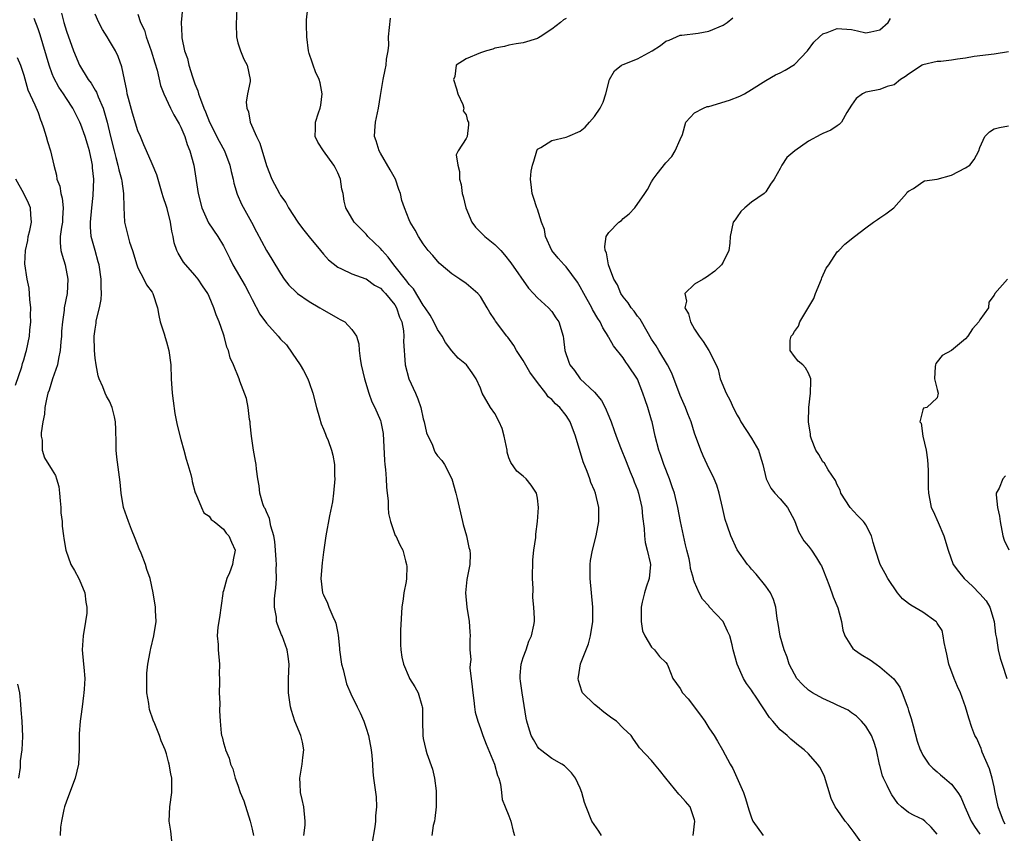
# Model space of a CAD drawing. Units: inches. Extents: x 2559000 to 2562000, y 1536000 to 1539000.
# Drawn here: x 2560208 to 2560346, y 1536739 to 1536853 of the extents above; entities that cross this region are included whole.
import ezdxf

# ---------------------------------------------------------------- set-up
doc = ezdxf.new("R2010")
doc.units = ezdxf.units.IN
doc.header["$MEASUREMENT"] = 0
doc.layers.add('LD25591536_2ft', color=123, linetype='Continuous')

msp = doc.modelspace()

# ---------------------------------------------------------------- linework, layer by layer
at = {"layer": 'LD25591536_2ft'}
for points, elevation in [([(2560231.44, 1536857), (2560231.04, 1536853), (2560231.14, 1536851.14), (2560231.14, 1536850.86), (2560231.55, 1536849), (2560231.96, 1536847.96), (2560232.12, 1536847), (2560232.63, 1536845.37), (2560233, 1536844.38), (2560233.4, 1536843.4), (2560233.5, 1536843), (2560233.75, 1536842.25), (2560234.24, 1536841), (2560234.47, 1536840.47), (2560235.03, 1536839), (2560236.37, 1536836.37), (2560237.12, 1536835), (2560237.89, 1536833), (2560238.08, 1536832.08), (2560238.35, 1536831), (2560238.45, 1536830.45), (2560238.93, 1536828.93), (2560239.53, 1536827.53), (2560240.92, 1536825), (2560241.63, 1536823.62), (2560243, 1536821.04), (2560243.79, 1536819.79), (2560245, 1536817.8), (2560245.52, 1536817), (2560246.16, 1536816.16), (2560247.16, 1536815.16), (2560247.36, 1536815), (2560249, 1536813.87), (2560250.5, 1536813), (2560250.8, 1536812.8), (2560253, 1536811.51), (2560253.36, 1536811.36), (2560253.99, 1536811), (2560255, 1536809.93), (2560255.63, 1536809), (2560255.94, 1536807.94), (2560256.01, 1536807), (2560256.15, 1536805.85), (2560256.3, 1536805), (2560256.75, 1536803), (2560257.35, 1536801), (2560257.8, 1536799.8), (2560258.22, 1536799), (2560259, 1536797.17), (2560259.06, 1536797), (2560259.36, 1536795.36), (2560259.58, 1536791.58), (2560259.62, 1536791), (2560259.71, 1536790.29), (2560259.79, 1536789), (2560259.84, 1536787.84), (2560259.95, 1536787), (2560260.07, 1536785.93), (2560260.09, 1536785), (2560260.14, 1536784.14), (2560260.4, 1536783), (2560261.07, 1536781.07), (2560261.13, 1536781), (2560261.73, 1536779.73), (2560262.14, 1536779), (2560262.48, 1536777.52), (2560262.66, 1536777), (2560262.7, 1536776.7), (2560262.62, 1536775), (2560262.59, 1536774.59), (2560262.28, 1536773), (2560262.18, 1536772.18), (2560261.97, 1536771), (2560261.79, 1536767.79), (2560261.8, 1536767), (2560261.78, 1536765.78), (2560261.84, 1536765), (2560262, 1536764), (2560262.23, 1536763), (2560263, 1536761.15), (2560263.08, 1536761), (2560263.81, 1536759.81), (2560264.27, 1536759), (2560264.77, 1536757.23), (2560264.86, 1536757), (2560264.88, 1536756.88), (2560264.88, 1536755), (2560264.91, 1536753), (2560265, 1536752.56), (2560265.36, 1536751), (2560265.51, 1536750.49), (2560266.27, 1536748.27), (2560266.56, 1536747), (2560266.78, 1536745.22), (2560266.82, 1536745), (2560266.81, 1536743), (2560266.63, 1536741.37), (2560266.56, 1536741), (2560266.39, 1536740.39), (2560266.18, 1536739)], 8338), ([(2560238.88, 1536855), (2560238.76, 1536852.76), (2560238.82, 1536851), (2560239, 1536850.16), (2560239.38, 1536849), (2560239.85, 1536847.85), (2560240.31, 1536847), (2560240.72, 1536845), (2560240.71, 1536844.71), (2560240.37, 1536843), (2560240.19, 1536841.81), (2560240.26, 1536841), (2560240.48, 1536840.48), (2560240.75, 1536839), (2560241.62, 1536837), (2560242.08, 1536836.08), (2560243, 1536832.92), (2560243.79, 1536831), (2560244.83, 1536829), (2560245, 1536828.73), (2560245.74, 1536827.74), (2560246.09, 1536827), (2560247.41, 1536825), (2560248.09, 1536824.09), (2560249, 1536822.94), (2560250.61, 1536821), (2560251, 1536820.48), (2560251.7, 1536819.7), (2560253, 1536818.67), (2560253.55, 1536818.45), (2560255, 1536817.76), (2560256.95, 1536817.05), (2560257, 1536817.03), (2560258.14, 1536816.14), (2560259, 1536815.73), (2560259.34, 1536815.34), (2560259.69, 1536815), (2560261, 1536813.4), (2560261.25, 1536813), (2560261.67, 1536811.67), (2560261.99, 1536811), (2560262.24, 1536809.76), (2560262.29, 1536809), (2560262.24, 1536808.24), (2560262.31, 1536807), (2560262.34, 1536806.34), (2560262.44, 1536805), (2560262.98, 1536803), (2560263.88, 1536801), (2560264.21, 1536800.21), (2560264.63, 1536799), (2560265, 1536797.43), (2560265.13, 1536797), (2560265.44, 1536795.44), (2560266.29, 1536793.71), (2560266.53, 1536793), (2560266.68, 1536792.68), (2560267, 1536792.22), (2560267.58, 1536791.58), (2560267.96, 1536791), (2560268.98, 1536789), (2560269.55, 1536787), (2560269.74, 1536786.26), (2560270.47, 1536783), (2560270.6, 1536782.6), (2560271.03, 1536781), (2560271.38, 1536779.38), (2560271.5, 1536779), (2560271.56, 1536778.44), (2560271.54, 1536777), (2560271.12, 1536774.88), (2560270.92, 1536773), (2560271.11, 1536771), (2560271.41, 1536769), (2560271.54, 1536767.54), (2560271.57, 1536767), (2560271.5, 1536766.5), (2560271.54, 1536765), (2560271.64, 1536763.64), (2560271.55, 1536763), (2560271.53, 1536762.47), (2560271.85, 1536759.85), (2560271.92, 1536759), (2560272.08, 1536757.92), (2560272.16, 1536757), (2560272.28, 1536756.28), (2560272.62, 1536755), (2560273, 1536753.99), (2560273.35, 1536753), (2560273.81, 1536751.81), (2560274.99, 1536749), (2560275.39, 1536747.39), (2560275.56, 1536747), (2560275.82, 1536746.18), (2560275.96, 1536745), (2560276.04, 1536744.04), (2560276.49, 1536743), (2560277, 1536741.74), (2560277.27, 1536741), (2560277.58, 1536739.58), (2560277.77, 1536739)], 8336), ([(2560289.98, 1536739), (2560289.6, 1536739.6), (2560288.62, 1536741), (2560287.81, 1536743), (2560287.59, 1536743.59), (2560287.22, 1536745), (2560287, 1536745.63), (2560286.31, 1536747), (2560285.75, 1536747.75), (2560284.77, 1536748.77), (2560284.39, 1536749), (2560283, 1536749.77), (2560281.44, 1536751), (2560281.2, 1536751.2), (2560281, 1536751.44), (2560280.42, 1536752.42), (2560280.13, 1536753), (2560279.76, 1536754.24), (2560279.51, 1536755), (2560279.42, 1536755.42), (2560278.84, 1536759), (2560278.63, 1536760.63), (2560278.57, 1536761), (2560278.59, 1536761.41), (2560278.73, 1536763), (2560279, 1536763.93), (2560279.39, 1536765), (2560279.77, 1536766.22), (2560280.18, 1536767), (2560280.49, 1536768.49), (2560280.57, 1536769), (2560280.58, 1536769.42), (2560280.49, 1536771), (2560280.34, 1536772.34), (2560280.39, 1536773.61), (2560280.32, 1536775), (2560280.35, 1536777.65), (2560280.5, 1536779), (2560280.77, 1536780.77), (2560280.78, 1536781.22), (2560281, 1536783), (2560281.15, 1536785), (2560281, 1536786.27), (2560280.87, 1536787), (2560280.1, 1536788.1), (2560279.41, 1536789), (2560279, 1536789.39), (2560278.09, 1536790.09), (2560277.28, 1536791.28), (2560277, 1536791.96), (2560276.75, 1536792.75), (2560276.74, 1536793), (2560276.33, 1536795), (2560276.06, 1536796.06), (2560275.64, 1536797), (2560275, 1536798.15), (2560274.43, 1536799), (2560273.26, 1536801), (2560273, 1536801.7), (2560272.41, 1536803), (2560271.86, 1536803.86), (2560271.05, 1536805), (2560269.9, 1536805.9), (2560269, 1536806.94), (2560268.11, 1536808.11), (2560267.66, 1536809), (2560267, 1536809.96), (2560266.48, 1536811), (2560265.94, 1536811.94), (2560265.26, 1536813), (2560265, 1536813.35), (2560263.62, 1536815.62), (2560263, 1536816.27), (2560262.7, 1536816.7), (2560260.86, 1536819), (2560260.08, 1536820.08), (2560259.23, 1536821), (2560259, 1536821.29), (2560257.24, 1536823), (2560257.14, 1536823.14), (2560257, 1536823.29), (2560256.16, 1536824.16), (2560255.32, 1536825), (2560254.16, 1536827), (2560253.92, 1536827.92), (2560253.76, 1536829), (2560253.6, 1536829.6), (2560253.41, 1536831), (2560253, 1536831.93), (2560252.64, 1536832.64), (2560252.47, 1536833), (2560251.01, 1536835), (2560250.23, 1536836.23), (2560249.85, 1536837), (2560249.88, 1536838.12), (2560249.89, 1536839), (2560250.32, 1536840.32), (2560250.56, 1536841), (2560250.62, 1536841.38), (2560250.83, 1536843), (2560250.52, 1536844.52), (2560250.39, 1536845), (2560249.91, 1536846.09), (2560249.56, 1536847), (2560249.43, 1536847.43), (2560249, 1536848.65), (2560248.9, 1536849), (2560248.66, 1536851), (2560248.65, 1536852.65), (2560248.62, 1536853), (2560248.62, 1536853.38), (2560248.83, 1536855)], 8334), ([(2560229.77, 1536738.24), (2560229.6, 1536739.6), (2560229.37, 1536741), (2560229.49, 1536743), (2560229.74, 1536745), (2560229.76, 1536746.24), (2560229.74, 1536747), (2560229.62, 1536747.62), (2560229.4, 1536749), (2560229.3, 1536749.3), (2560229, 1536750.45), (2560228.83, 1536751), (2560228.27, 1536752.27), (2560228.03, 1536753), (2560227.38, 1536754.62), (2560227.15, 1536755.15), (2560226.64, 1536756.64), (2560226.57, 1536757), (2560226.53, 1536757.47), (2560226.27, 1536759), (2560226.25, 1536760.25), (2560226.27, 1536761.73), (2560226.41, 1536763), (2560226.73, 1536764.73), (2560226.75, 1536765), (2560226.79, 1536765.21), (2560227.23, 1536767), (2560227.54, 1536769), (2560227.46, 1536770.54), (2560227.46, 1536771), (2560227.12, 1536773), (2560226.7, 1536775), (2560226.26, 1536776.26), (2560226.06, 1536777), (2560225.45, 1536778.55), (2560225.18, 1536779.18), (2560224.63, 1536780.63), (2560224.11, 1536781.89), (2560223.68, 1536783), (2560223, 1536785), (2560222.65, 1536787), (2560222.53, 1536788.53), (2560222.04, 1536792.04), (2560221.97, 1536793), (2560221.96, 1536794.04), (2560221.92, 1536795.92), (2560221.88, 1536797), (2560221.71, 1536797.71), (2560221.38, 1536799), (2560221, 1536799.88), (2560220.59, 1536800.59), (2560220.42, 1536801), (2560220.08, 1536801.92), (2560219.59, 1536803), (2560219.44, 1536803.44), (2560219.13, 1536805), (2560219, 1536805.9), (2560218.9, 1536807), (2560218.88, 1536809), (2560219, 1536809.98), (2560219.16, 1536810.84), (2560219.17, 1536811.17), (2560219.63, 1536813), (2560219.86, 1536814.14), (2560219.9, 1536815), (2560219.86, 1536815.86), (2560219.86, 1536817), (2560219.55, 1536819), (2560219.44, 1536819.44), (2560218.99, 1536821), (2560218.46, 1536823), (2560218.34, 1536824.34), (2560218.35, 1536825), (2560218.54, 1536827), (2560218.75, 1536828.75), (2560218.8, 1536831), (2560218.63, 1536832.63), (2560218.62, 1536833), (2560218.54, 1536833.46), (2560218.22, 1536835), (2560217.94, 1536835.94), (2560217.61, 1536837), (2560217, 1536838.69), (2560216.86, 1536839), (2560215.87, 1536841), (2560215, 1536842.31), (2560214.57, 1536843), (2560213.92, 1536843.92), (2560213.23, 1536845.23), (2560213, 1536845.79), (2560212.54, 1536847), (2560211.28, 1536851.28), (2560211, 1536852.12), (2560210.47, 1536853.53)], 8346), ([(2560214.28, 1536854.28), (2560214.63, 1536853), (2560215, 1536851.77), (2560215.98, 1536849), (2560216.81, 1536847), (2560218.05, 1536845), (2560218.46, 1536844.46), (2560219, 1536843.52), (2560219.2, 1536843.2), (2560219.43, 1536842.57), (2560220.12, 1536841), (2560220.34, 1536840.34), (2560220.7, 1536839), (2560221.17, 1536837), (2560221.65, 1536835), (2560221.92, 1536834.08), (2560222.2, 1536833), (2560222.33, 1536832.33), (2560222.71, 1536831), (2560222.73, 1536830.73), (2560222.99, 1536829), (2560223.03, 1536827.03), (2560223.13, 1536825), (2560223.83, 1536822.17), (2560224.22, 1536821), (2560224.83, 1536819), (2560225, 1536818.6), (2560225.84, 1536817), (2560226.2, 1536816.2), (2560227, 1536815.16), (2560227.1, 1536815), (2560227.74, 1536813), (2560227.92, 1536811.92), (2560228.13, 1536811), (2560228.67, 1536809.33), (2560228.8, 1536808.8), (2560229, 1536808.21), (2560229.34, 1536807), (2560229.61, 1536805), (2560229.68, 1536803), (2560229.8, 1536801), (2560229.92, 1536799.92), (2560230.18, 1536798.18), (2560230.42, 1536797), (2560230.51, 1536796.51), (2560231, 1536794.51), (2560231.44, 1536793), (2560231.77, 1536791.77), (2560232.02, 1536791), (2560232.41, 1536789.59), (2560232.55, 1536789), (2560232.61, 1536788.61), (2560233.04, 1536787.04), (2560233.13, 1536786.87), (2560233.9, 1536785), (2560234.25, 1536784.25), (2560235, 1536783.76), (2560235.29, 1536783.29), (2560235.71, 1536783), (2560237, 1536781.93), (2560237.37, 1536781.37), (2560237.76, 1536781), (2560238.1, 1536780.1), (2560238.61, 1536779), (2560238.34, 1536777.66), (2560238.26, 1536777), (2560237.82, 1536775.82), (2560237.46, 1536775), (2560237, 1536773.29), (2560236.92, 1536773.08), (2560236.91, 1536772.91), (2560236.43, 1536769.57), (2560236.19, 1536768.19), (2560236.11, 1536767), (2560236.23, 1536765.77), (2560236.24, 1536765), (2560236.44, 1536763), (2560236.4, 1536761.6), (2560236.43, 1536761), (2560236.44, 1536760.44), (2560236.41, 1536759), (2560236.47, 1536757.53), (2560236.44, 1536756.44), (2560236.52, 1536755), (2560236.69, 1536753.31), (2560236.73, 1536753), (2560236.81, 1536752.81), (2560237, 1536751.96), (2560237.23, 1536751.23), (2560237.28, 1536751), (2560237.81, 1536749.81), (2560237.99, 1536749), (2560238.32, 1536748.32), (2560238.62, 1536747), (2560239, 1536746.06), (2560239.35, 1536745), (2560239.84, 1536743.84), (2560240.71, 1536741), (2560241, 1536739.86), (2560241.2, 1536739)], 8344), ([(2560248.27, 1536739), (2560248.44, 1536740.44), (2560248.46, 1536741), (2560248.27, 1536743), (2560248.01, 1536744.01), (2560247.8, 1536745), (2560247.76, 1536746.24), (2560247.71, 1536747), (2560248.03, 1536749), (2560248.1, 1536749.9), (2560248.26, 1536751), (2560248.06, 1536752.06), (2560247.85, 1536753), (2560247, 1536755), (2560246.51, 1536756.51), (2560246.39, 1536757), (2560246.11, 1536759), (2560246.12, 1536761), (2560246.18, 1536763), (2560246.07, 1536764.07), (2560245.94, 1536765), (2560245.21, 1536767), (2560245.14, 1536767.14), (2560244.56, 1536768.56), (2560244.44, 1536769), (2560244.41, 1536769.59), (2560244.15, 1536771), (2560244.15, 1536772.15), (2560244.24, 1536773), (2560244.33, 1536773.67), (2560244.4, 1536775), (2560244.38, 1536776.38), (2560244.4, 1536777), (2560244.38, 1536777.62), (2560244.29, 1536779), (2560244.19, 1536780.19), (2560244.06, 1536781), (2560243.65, 1536782.35), (2560243.45, 1536783.45), (2560243, 1536784.35), (2560242.82, 1536784.82), (2560242.71, 1536785), (2560242.52, 1536785.48), (2560242.08, 1536787), (2560242.01, 1536788.01), (2560241.8, 1536789), (2560241.63, 1536790.37), (2560241.57, 1536791), (2560241.47, 1536791.47), (2560241.2, 1536793), (2560241, 1536794.31), (2560240.91, 1536795), (2560240.73, 1536796.73), (2560240.72, 1536797), (2560240.66, 1536797.34), (2560240.43, 1536799), (2560240.24, 1536800.24), (2560239.29, 1536802.71), (2560239.21, 1536803), (2560238.38, 1536805), (2560237.95, 1536805.95), (2560237.71, 1536807), (2560237.47, 1536807.47), (2560237.1, 1536809), (2560237, 1536809.29), (2560236.39, 1536811), (2560235.98, 1536811.98), (2560235.65, 1536813), (2560235, 1536814.56), (2560234.8, 1536815), (2560234.04, 1536816.04), (2560233.45, 1536817), (2560233, 1536817.55), (2560231.4, 1536819.4), (2560230.62, 1536820.62), (2560230.46, 1536821), (2560230.08, 1536822.08), (2560229.96, 1536823), (2560229.75, 1536823.75), (2560229.59, 1536825), (2560229.08, 1536826.92), (2560229, 1536827.19), (2560228.52, 1536828.52), (2560228.4, 1536829), (2560227.63, 1536831.63), (2560227, 1536833.18), (2560226.2, 1536835), (2560225.85, 1536835.85), (2560225.34, 1536837), (2560225, 1536837.82), (2560224.26, 1536840.26), (2560223.68, 1536842.32), (2560223.51, 1536843), (2560223.45, 1536843.45), (2560223.1, 1536845), (2560222.77, 1536846.77), (2560222.22, 1536848.22), (2560221.86, 1536849), (2560221, 1536850.42), (2560220.67, 1536851), (2560220.02, 1536852.02), (2560219.51, 1536853), (2560219, 1536854.15)], 8342), ([(2560225, 1536854.16), (2560225.37, 1536853), (2560225.92, 1536851.92), (2560226.16, 1536851), (2560226.88, 1536849), (2560227.35, 1536847.35), (2560227.68, 1536846.32), (2560228.16, 1536844.16), (2560228.61, 1536843), (2560229.55, 1536841), (2560230.05, 1536840.05), (2560230.65, 1536839), (2560230.76, 1536838.76), (2560231, 1536838.3), (2560231.56, 1536837), (2560231.9, 1536835.9), (2560232.3, 1536835), (2560232.84, 1536833), (2560233.43, 1536829), (2560233.95, 1536827), (2560234.9, 1536824.9), (2560236.2, 1536823), (2560237, 1536821.69), (2560237.89, 1536819.89), (2560238.3, 1536819), (2560240.04, 1536816.04), (2560240.61, 1536815), (2560241, 1536814.16), (2560242.1, 1536812.1), (2560243, 1536810.81), (2560244.67, 1536809), (2560245, 1536808.6), (2560245.81, 1536807.81), (2560246.64, 1536806.64), (2560247.74, 1536805), (2560248.19, 1536804.19), (2560248.81, 1536803), (2560249, 1536802.51), (2560249.53, 1536801), (2560250.03, 1536799), (2560250.47, 1536797.53), (2560250.69, 1536796.69), (2560251, 1536795.98), (2560251.27, 1536795.27), (2560251.4, 1536795), (2560251.65, 1536794.35), (2560252.14, 1536793), (2560252.31, 1536792.31), (2560252.55, 1536791), (2560252.57, 1536789.43), (2560252.6, 1536789), (2560252.41, 1536787), (2560252.25, 1536785.75), (2560251.83, 1536783.83), (2560251.34, 1536781), (2560251, 1536778.72), (2560250.8, 1536777.2), (2560250.63, 1536775), (2560250.89, 1536773), (2560251, 1536772.71), (2560251.58, 1536771.58), (2560251.78, 1536771), (2560252.32, 1536769.68), (2560252.66, 1536769), (2560252.76, 1536768.76), (2560253, 1536767.36), (2560253.07, 1536767.07), (2560253.24, 1536765.24), (2560253.24, 1536765), (2560253.52, 1536763), (2560253.75, 1536762.25), (2560254.23, 1536760.23), (2560254.84, 1536758.84), (2560255.74, 1536757), (2560256.16, 1536756.16), (2560256.66, 1536755), (2560257, 1536754.05), (2560257.33, 1536753), (2560257.71, 1536751), (2560257.8, 1536750.2), (2560257.86, 1536749), (2560257.93, 1536747.93), (2560258.03, 1536747), (2560258.39, 1536744.39), (2560258.43, 1536743), (2560258.28, 1536741.72), (2560258.29, 1536741), (2560258.21, 1536740.21), (2560257.35, 1536735.35)], 8340), ([(2560302.84, 1536739), (2560303.04, 1536741), (2560303, 1536741.18), (2560302.41, 1536743), (2560301.73, 1536743.73), (2560301, 1536744.6), (2560300.79, 1536744.79), (2560298.97, 1536747), (2560298.12, 1536748.12), (2560297.39, 1536749), (2560297, 1536749.51), (2560295.29, 1536751.29), (2560295, 1536751.69), (2560294.47, 1536752.47), (2560294.15, 1536753), (2560293, 1536754.01), (2560292.05, 1536755), (2560291.43, 1536755.43), (2560290.29, 1536756.29), (2560289.39, 1536757), (2560289, 1536757.34), (2560287.33, 1536759), (2560287.21, 1536759.21), (2560286.73, 1536760.73), (2560286.69, 1536761), (2560286.76, 1536761.24), (2560287.03, 1536763.03), (2560288.13, 1536765.87), (2560288.42, 1536767), (2560288.75, 1536769), (2560288.76, 1536771), (2560288.39, 1536775), (2560288.39, 1536776.39), (2560288.38, 1536777), (2560288.44, 1536777.56), (2560288.69, 1536779), (2560289.22, 1536781), (2560289.6, 1536783), (2560289.59, 1536785), (2560289.13, 1536787), (2560289, 1536787.35), (2560288.49, 1536788.49), (2560288.34, 1536789), (2560287.98, 1536790.02), (2560287.39, 1536791.39), (2560286.33, 1536795), (2560285.58, 1536797), (2560285.36, 1536797.36), (2560285, 1536797.88), (2560284.12, 1536799), (2560283.53, 1536799.53), (2560283, 1536800.14), (2560282.51, 1536800.51), (2560282.18, 1536801), (2560281, 1536802.51), (2560279.94, 1536803.94), (2560279, 1536805.57), (2560278.43, 1536806.43), (2560278.07, 1536807), (2560277.69, 1536807.69), (2560276.86, 1536808.86), (2560276.72, 1536809), (2560275.11, 1536811.11), (2560275, 1536811.31), (2560274.32, 1536812.32), (2560273.94, 1536813), (2560273, 1536814.58), (2560272.63, 1536815), (2560271, 1536816.39), (2560270.12, 1536817), (2560269, 1536817.73), (2560267.5, 1536819), (2560267.22, 1536819.22), (2560266.31, 1536820.31), (2560265.7, 1536821), (2560265, 1536821.97), (2560264.32, 1536823), (2560263.85, 1536823.85), (2560263.15, 1536825), (2560263, 1536825.33), (2560262.36, 1536827), (2560262.01, 1536828.01), (2560261.79, 1536829), (2560261.57, 1536829.57), (2560261.08, 1536831), (2560260.34, 1536832.34), (2560259, 1536834.68), (2560258.79, 1536835), (2560258.38, 1536836.38), (2560258.17, 1536837), (2560258.22, 1536837.78), (2560258.31, 1536839), (2560258.72, 1536841), (2560259, 1536842.75), (2560259.38, 1536845), (2560259.66, 1536846.34), (2560259.77, 1536847), (2560259.85, 1536847.85), (2560260.06, 1536849), (2560260.18, 1536849.82), (2560260.14, 1536851), (2560260.42, 1536853.58)], 8332), ([(2560285, 1536853.53), (2560284.64, 1536853.36), (2560284.22, 1536853), (2560283, 1536852.04), (2560281.36, 1536851), (2560281.16, 1536850.84), (2560281, 1536850.75), (2560279, 1536850.12), (2560278, 1536850), (2560277, 1536849.82), (2560276.36, 1536849.64), (2560275, 1536849.38), (2560274.75, 1536849.25), (2560273.84, 1536849), (2560273, 1536848.73), (2560271, 1536847.89), (2560269.61, 1536847), (2560269.4, 1536845.4), (2560269.23, 1536845), (2560269.67, 1536843.67), (2560269.82, 1536843), (2560270.53, 1536841.47), (2560270.66, 1536841), (2560270.6, 1536840.6), (2560271, 1536840.04), (2560271.21, 1536839.21), (2560271.31, 1536839), (2560271.34, 1536838.66), (2560271.13, 1536837), (2560271, 1536836.71), (2560269.89, 1536835), (2560269.58, 1536834.42), (2560269.82, 1536833), (2560270.09, 1536832.09), (2560270.06, 1536831), (2560270.28, 1536830.28), (2560270.44, 1536829), (2560270.58, 1536828.58), (2560270.94, 1536827), (2560271.78, 1536825), (2560272.29, 1536824.29), (2560273.61, 1536823), (2560275, 1536821.88), (2560275.85, 1536821), (2560276.39, 1536820.39), (2560277.28, 1536819.28), (2560279.74, 1536815.74), (2560280.45, 1536815), (2560281, 1536814.38), (2560282.52, 1536813), (2560283, 1536812.44), (2560283.58, 1536811.58), (2560283.98, 1536811), (2560284.58, 1536809), (2560284.65, 1536808.65), (2560284.85, 1536807), (2560285.38, 1536805.38), (2560285.53, 1536805), (2560286.17, 1536804.17), (2560286.99, 1536803), (2560289, 1536801.14), (2560289.99, 1536799.99), (2560290.49, 1536799), (2560291, 1536797.78), (2560291.31, 1536797), (2560291.76, 1536795.76), (2560292.01, 1536795), (2560292.62, 1536793.38), (2560293.43, 1536791.43), (2560294, 1536790), (2560294.43, 1536789), (2560294.57, 1536788.57), (2560295, 1536787.45), (2560295.16, 1536787), (2560295.6, 1536785), (2560295.7, 1536783.7), (2560295.95, 1536782.05), (2560295.99, 1536781), (2560296.09, 1536780.09), (2560296.39, 1536779), (2560296.78, 1536777.22), (2560296.82, 1536777), (2560296.66, 1536775), (2560296.21, 1536773.79), (2560295.99, 1536773), (2560295.69, 1536771.69), (2560295.51, 1536771), (2560295.54, 1536770.46), (2560295.51, 1536769), (2560295.7, 1536767.7), (2560296.03, 1536767), (2560297, 1536765.38), (2560297.4, 1536765), (2560298.08, 1536764.08), (2560299, 1536763.26), (2560299.17, 1536763), (2560299.31, 1536762.69), (2560299.98, 1536761), (2560301, 1536759.58), (2560301.32, 1536759), (2560302.13, 1536758.13), (2560303.86, 1536755.86), (2560304.44, 1536755), (2560305, 1536754.1), (2560305.78, 1536753), (2560306.23, 1536752.23), (2560306.93, 1536751), (2560308, 1536749), (2560308.38, 1536748.38), (2560309.86, 1536745), (2560310.17, 1536744.17), (2560310.6, 1536742.6), (2560311, 1536741.46), (2560311.2, 1536741), (2560312.65, 1536739)], 8330), ([(2560327, 1536737.13), (2560325.39, 1536739.39), (2560324.52, 1536740.52), (2560324.13, 1536741), (2560323, 1536742.63), (2560322.72, 1536743), (2560322.15, 1536744.15), (2560321.23, 1536747.23), (2560321, 1536747.75), (2560320.55, 1536748.55), (2560320.23, 1536749), (2560319, 1536750.44), (2560318.38, 1536751), (2560317.59, 1536751.59), (2560317, 1536752.06), (2560316.5, 1536752.5), (2560315.97, 1536753), (2560315, 1536753.8), (2560313.99, 1536755), (2560313.51, 1536755.51), (2560311.63, 1536758.37), (2560311.12, 1536759.12), (2560311, 1536759.34), (2560310.3, 1536760.3), (2560309.87, 1536761), (2560308.99, 1536763), (2560308.4, 1536765), (2560308.26, 1536765.74), (2560307.94, 1536767), (2560307.63, 1536767.63), (2560307, 1536768.98), (2560305.07, 1536771.07), (2560305, 1536771.17), (2560304.14, 1536772.14), (2560303.66, 1536773), (2560303, 1536774.51), (2560302.87, 1536774.87), (2560302.87, 1536775), (2560302.42, 1536776.42), (2560302.38, 1536777), (2560302.24, 1536777.76), (2560301.92, 1536779), (2560301.75, 1536779.75), (2560301.05, 1536783), (2560300.66, 1536785), (2560300.18, 1536787), (2560299.89, 1536787.89), (2560299.5, 1536789), (2560298.7, 1536791), (2560298.27, 1536792.27), (2560298, 1536793), (2560297.5, 1536795), (2560297.07, 1536797), (2560297, 1536797.24), (2560296.46, 1536799), (2560296.07, 1536800.07), (2560295.77, 1536801), (2560295, 1536802.96), (2560293.68, 1536805), (2560293.38, 1536805.38), (2560293, 1536805.95), (2560291.64, 1536807.64), (2560291, 1536808.81), (2560290.92, 1536808.92), (2560290.89, 1536809), (2560290.15, 1536810.15), (2560289.77, 1536811), (2560289.46, 1536811.46), (2560288.73, 1536812.73), (2560288.6, 1536813), (2560287.48, 1536815), (2560287, 1536815.93), (2560286.59, 1536816.59), (2560285, 1536818.75), (2560284.74, 1536819), (2560283.92, 1536819.92), (2560283.01, 1536821), (2560282.1, 1536823), (2560281.97, 1536823.97), (2560281.55, 1536825), (2560281, 1536826.82), (2560280.93, 1536827), (2560280.46, 1536828.46), (2560280.25, 1536829), (2560280.16, 1536829.84), (2560280.01, 1536831), (2560280.13, 1536832.13), (2560280.29, 1536833), (2560280.47, 1536833.53), (2560280.9, 1536835), (2560281, 1536835.21), (2560281.46, 1536835.46), (2560283, 1536836.46), (2560285, 1536836.89), (2560285.23, 1536837), (2560287, 1536837.77), (2560287.67, 1536838.33), (2560288.31, 1536839), (2560289, 1536839.82), (2560289.77, 1536841), (2560290.2, 1536841.8), (2560290.58, 1536843), (2560291.11, 1536845), (2560291.81, 1536846.19), (2560292.79, 1536847), (2560293, 1536847.09), (2560295, 1536847.88), (2560297.06, 1536849), (2560298.25, 1536849.75), (2560299, 1536850.35), (2560299.47, 1536850.53), (2560301, 1536851.22), (2560301.23, 1536851.23), (2560303.51, 1536851.51), (2560305, 1536851.77), (2560307, 1536852.64), (2560307.57, 1536853), (2560308.37, 1536853.63)], 8328), ([(2560337, 1536739.15), (2560336.15, 1536740.15), (2560335.27, 1536741), (2560335, 1536741.22), (2560333.78, 1536741.78), (2560333, 1536742.21), (2560332.03, 1536743), (2560331.48, 1536743.48), (2560330.66, 1536744.66), (2560330.47, 1536745), (2560330.02, 1536745.98), (2560329.49, 1536747), (2560329.34, 1536747.34), (2560329, 1536748.78), (2560328.95, 1536748.95), (2560328.51, 1536751), (2560328.14, 1536752.14), (2560327.8, 1536753), (2560327, 1536754.33), (2560326.4, 1536755), (2560325.72, 1536755.72), (2560325, 1536756.19), (2560324.54, 1536756.54), (2560323, 1536757.28), (2560322.52, 1536757.48), (2560321, 1536758.19), (2560319.55, 1536759), (2560319, 1536759.38), (2560318.15, 1536760.15), (2560317.36, 1536761), (2560317, 1536761.59), (2560316.28, 1536763), (2560315.97, 1536763.97), (2560315.57, 1536765), (2560315, 1536766.95), (2560314.73, 1536768.73), (2560314.6, 1536769.4), (2560314.39, 1536771), (2560314.09, 1536772.09), (2560313.66, 1536773), (2560313, 1536773.93), (2560311.65, 1536775.65), (2560311, 1536776.33), (2560310.7, 1536776.7), (2560310.41, 1536777), (2560309, 1536779.03), (2560308.1, 1536781), (2560307.65, 1536782.35), (2560307.29, 1536783.29), (2560306.93, 1536785), (2560306.48, 1536787), (2560306.13, 1536788.13), (2560305.76, 1536789), (2560304.77, 1536791), (2560304.24, 1536792.24), (2560303.9, 1536793), (2560303, 1536795.4), (2560302.52, 1536797), (2560302.09, 1536798.09), (2560301.75, 1536799), (2560301, 1536800.7), (2560299.81, 1536803.81), (2560299.2, 1536805), (2560298, 1536807), (2560297.64, 1536807.64), (2560297, 1536808.6), (2560296.35, 1536809.65), (2560295.37, 1536811.37), (2560295, 1536811.83), (2560294.53, 1536812.53), (2560294.14, 1536813), (2560293.69, 1536813.69), (2560293, 1536814.54), (2560292.7, 1536815), (2560292.19, 1536816.19), (2560291.71, 1536817), (2560290.95, 1536819), (2560290.67, 1536820.67), (2560290.49, 1536821), (2560290.42, 1536821.58), (2560290.63, 1536823), (2560291, 1536823.55), (2560292.41, 1536825), (2560292.77, 1536825.23), (2560293, 1536825.49), (2560293.86, 1536826.14), (2560294.63, 1536827), (2560296.06, 1536829), (2560296.43, 1536829.57), (2560297, 1536830.66), (2560297.2, 1536831), (2560297.78, 1536831.78), (2560299, 1536833.33), (2560299.82, 1536834.18), (2560300.31, 1536835), (2560301, 1536836.56), (2560301.3, 1536837.3), (2560301.78, 1536839), (2560303, 1536840.31), (2560304.27, 1536841), (2560304.8, 1536841.2), (2560305, 1536841.23), (2560307.9, 1536842.1), (2560309.34, 1536842.66), (2560309.99, 1536843), (2560311, 1536843.6), (2560313, 1536844.86), (2560314.35, 1536845.65), (2560315, 1536845.92), (2560315.69, 1536846.31), (2560317, 1536847.12), (2560318.83, 1536849), (2560319.75, 1536850.24), (2560320.54, 1536851), (2560321, 1536851.4), (2560321.61, 1536851.61), (2560323, 1536852.15), (2560325, 1536852.01), (2560325.84, 1536851.84), (2560327, 1536851.53), (2560327.7, 1536851.7), (2560329, 1536851.94), (2560330.15, 1536853), (2560330.46, 1536853.54)], 8326), ([(2560208.08, 1536848.08), (2560208.55, 1536847), (2560209, 1536845.59), (2560209.56, 1536843.56), (2560210.57, 1536841.43), (2560211, 1536840.35), (2560211.34, 1536839.34), (2560211.5, 1536839), (2560211.78, 1536838.22), (2560212.13, 1536837), (2560212.32, 1536836.32), (2560212.76, 1536835), (2560213.24, 1536833), (2560213.6, 1536831.6), (2560213.65, 1536831), (2560214.04, 1536830.04), (2560214.18, 1536829), (2560214.37, 1536828.37), (2560214.53, 1536827), (2560214.43, 1536825.57), (2560214.42, 1536825), (2560214.28, 1536824.28), (2560214.11, 1536823), (2560214.11, 1536822.11), (2560214.22, 1536821), (2560214.37, 1536820.37), (2560214.81, 1536819), (2560215.2, 1536817), (2560215.08, 1536815), (2560214.68, 1536813), (2560214.67, 1536812.67), (2560214.41, 1536811), (2560214.29, 1536809.71), (2560214.27, 1536809), (2560214.19, 1536808.19), (2560214.11, 1536807), (2560213.85, 1536805.85), (2560213.72, 1536805), (2560213.04, 1536803.04), (2560212.55, 1536801.45), (2560212.38, 1536801), (2560212.17, 1536800.17), (2560211.97, 1536799), (2560211.93, 1536798.07), (2560211.67, 1536797), (2560211.44, 1536795.44), (2560211.45, 1536795), (2560211.59, 1536794.41), (2560211.59, 1536793), (2560211.92, 1536791.92), (2560213, 1536790.22), (2560213.45, 1536789.45), (2560213.59, 1536789), (2560213.91, 1536787.91), (2560214.01, 1536787), (2560214.1, 1536785.9), (2560214.2, 1536785), (2560214.22, 1536784.22), (2560214.38, 1536783), (2560214.38, 1536782.38), (2560214.59, 1536781), (2560214.61, 1536780.61), (2560214.89, 1536779), (2560215.61, 1536777), (2560216.13, 1536776.13), (2560216.71, 1536775), (2560217, 1536774.37), (2560217.55, 1536773), (2560217.69, 1536771.69), (2560217.85, 1536771), (2560217.82, 1536770.18), (2560217.64, 1536769), (2560217.31, 1536767), (2560217.21, 1536765), (2560217.39, 1536763), (2560217.4, 1536762.6), (2560217.54, 1536761), (2560217.49, 1536759.49), (2560217.44, 1536759), (2560217.38, 1536758.62), (2560217.21, 1536757), (2560217, 1536755.68), (2560216.92, 1536755), (2560216.77, 1536753.23), (2560216.78, 1536751), (2560216.69, 1536749), (2560216.2, 1536747), (2560215, 1536743.8), (2560214.73, 1536743), (2560214.64, 1536742.64), (2560214.28, 1536741), (2560214.17, 1536740.17), (2560214.09, 1536739)], 8348), ([(2560347, 1536848.87), (2560345, 1536848.56), (2560342.2, 1536848.2), (2560341, 1536847.99), (2560339.85, 1536847.85), (2560339, 1536847.71), (2560337.53, 1536847.53), (2560337, 1536847.51), (2560335, 1536847.05), (2560334.89, 1536847), (2560333, 1536845.74), (2560332.59, 1536845.41), (2560331.87, 1536845), (2560331, 1536844.25), (2560330.02, 1536844.02), (2560329, 1536843.59), (2560327.29, 1536843.29), (2560327, 1536843.22), (2560326.54, 1536843), (2560325.65, 1536842.35), (2560325, 1536841.42), (2560324.37, 1536840.37), (2560323.59, 1536839), (2560323.29, 1536838.71), (2560323, 1536838.49), (2560322.12, 1536837.88), (2560321, 1536837.43), (2560320.73, 1536837.27), (2560319, 1536836.33), (2560317.05, 1536835), (2560315.96, 1536834.04), (2560315.24, 1536833), (2560315, 1536832.51), (2560314.18, 1536831), (2560313.67, 1536830.33), (2560313, 1536829.26), (2560312.88, 1536829.12), (2560312.75, 1536829), (2560311, 1536827.79), (2560310.04, 1536827), (2560309.51, 1536826.49), (2560309, 1536825.74), (2560308.69, 1536825.31), (2560308.43, 1536825), (2560307.99, 1536823), (2560307.95, 1536822.05), (2560307.81, 1536821), (2560307, 1536819.36), (2560306.79, 1536819), (2560305.86, 1536818.14), (2560304.7, 1536817.3), (2560304.22, 1536817), (2560303, 1536816.31), (2560301.67, 1536815), (2560301.9, 1536813.9), (2560301.67, 1536813), (2560302.14, 1536812.14), (2560302.42, 1536811), (2560303, 1536809.99), (2560303.66, 1536809), (2560304.24, 1536808.24), (2560305, 1536807), (2560306.03, 1536805), (2560306.33, 1536804.33), (2560306.62, 1536803), (2560307.42, 1536801), (2560308, 1536800), (2560308.4, 1536799), (2560309, 1536797.92), (2560309.34, 1536797.34), (2560309.5, 1536797), (2560311, 1536794.71), (2560311.99, 1536793), (2560312.22, 1536792.23), (2560312.57, 1536791), (2560313.03, 1536789), (2560313.69, 1536787.69), (2560314.27, 1536787), (2560315, 1536786.2), (2560316.02, 1536785), (2560316.38, 1536784.38), (2560317, 1536783.15), (2560317.6, 1536781.6), (2560318.32, 1536780.32), (2560319, 1536779.56), (2560319.4, 1536779), (2560320.08, 1536777.92), (2560320.68, 1536777), (2560320.79, 1536776.79), (2560321, 1536776.31), (2560321.49, 1536775), (2560321.84, 1536774.16), (2560322.27, 1536773), (2560322.43, 1536772.43), (2560323.1, 1536770.9), (2560323.61, 1536769), (2560323.79, 1536767.79), (2560324.08, 1536767), (2560325, 1536765.49), (2560325.2, 1536765.2), (2560325.42, 1536765), (2560326.35, 1536764.35), (2560327.62, 1536763.62), (2560328.45, 1536763), (2560329, 1536762.65), (2560330.94, 1536760.94), (2560331.77, 1536759.77), (2560332.12, 1536759), (2560332.75, 1536757.25), (2560332.9, 1536756.9), (2560333, 1536756.53), (2560333.39, 1536755.39), (2560333.65, 1536754.35), (2560334.23, 1536752.23), (2560334.64, 1536751), (2560334.75, 1536750.75), (2560335, 1536750.26), (2560335.85, 1536749), (2560336.41, 1536748.4), (2560337, 1536747.89), (2560337.49, 1536747.49), (2560338.03, 1536747), (2560339, 1536746.19), (2560339.89, 1536745), (2560340.35, 1536744.35), (2560340.91, 1536743), (2560341.8, 1536741), (2560342.24, 1536740.24), (2560343, 1536739.17)], 8324), ([(2560346.55, 1536740.55), (2560346.3, 1536741), (2560345.56, 1536743), (2560345.15, 1536745), (2560345, 1536745.81), (2560344.74, 1536747), (2560344.33, 1536748.33), (2560343.33, 1536750.67), (2560343.21, 1536751), (2560343.17, 1536751.17), (2560343, 1536751.58), (2560342.56, 1536752.56), (2560342.3, 1536753), (2560341.86, 1536754.14), (2560341.43, 1536755.43), (2560340.99, 1536757), (2560340.27, 1536759), (2560339.88, 1536759.88), (2560339.41, 1536761), (2560338.67, 1536763), (2560338.39, 1536764.39), (2560338.22, 1536765), (2560337.97, 1536766.03), (2560337.87, 1536767), (2560337.72, 1536767.72), (2560337, 1536768.76), (2560336.92, 1536768.92), (2560336.83, 1536769), (2560335, 1536770.28), (2560333.3, 1536771.3), (2560333, 1536771.53), (2560332.17, 1536772.17), (2560331.47, 1536773), (2560330.11, 1536775), (2560329.74, 1536775.74), (2560329.04, 1536777), (2560328.35, 1536779), (2560328.05, 1536780.05), (2560327.83, 1536781), (2560327, 1536782.55), (2560326.83, 1536782.83), (2560326.71, 1536783), (2560325.84, 1536783.84), (2560324.83, 1536785), (2560323.52, 1536787), (2560323.4, 1536787.4), (2560323, 1536788.16), (2560322.78, 1536788.78), (2560321.72, 1536790.28), (2560321.2, 1536791.2), (2560321, 1536791.4), (2560320.43, 1536792.43), (2560320.03, 1536793), (2560319.42, 1536794.58), (2560319.27, 1536795), (2560319.25, 1536795.25), (2560318.97, 1536797), (2560319.01, 1536799), (2560319.25, 1536801), (2560319.32, 1536802.68), (2560319.32, 1536803), (2560319, 1536803.83), (2560318.57, 1536804.57), (2560318.18, 1536805), (2560317.51, 1536805.51), (2560317, 1536806.14), (2560316.43, 1536807), (2560316.42, 1536808.42), (2560316.55, 1536809), (2560316.77, 1536809.23), (2560317, 1536809.64), (2560317.58, 1536810.42), (2560317.75, 1536811), (2560319.71, 1536814.29), (2560319.98, 1536815), (2560320.8, 1536817), (2560320.83, 1536817.17), (2560321.46, 1536818.54), (2560321.81, 1536819), (2560323, 1536820.82), (2560323.22, 1536821), (2560324.08, 1536821.92), (2560325.42, 1536823), (2560327, 1536824.21), (2560328.07, 1536825), (2560328.63, 1536825.37), (2560329, 1536825.59), (2560329.83, 1536826.17), (2560330.94, 1536827), (2560332.72, 1536829), (2560332.81, 1536829.19), (2560333, 1536829.33), (2560333.71, 1536829.71), (2560335, 1536830.64), (2560335.23, 1536830.77), (2560337.03, 1536831.03), (2560339, 1536831.58), (2560341, 1536832.59), (2560341.61, 1536833), (2560342.2, 1536833.8), (2560342.87, 1536835), (2560343, 1536835.48), (2560343.69, 1536837), (2560344.34, 1536837.66), (2560345, 1536838.07), (2560345.74, 1536838.26), (2560347, 1536838.51)], 8322), ([(2560207.86, 1536802.14), (2560208.72, 1536804.72), (2560208.82, 1536805.18), (2560209, 1536805.7), (2560209.28, 1536806.72), (2560209.38, 1536807), (2560209.8, 1536809), (2560209.85, 1536809.85), (2560210.01, 1536811), (2560209.97, 1536811.97), (2560209.99, 1536813), (2560209.84, 1536814.16), (2560209.75, 1536815.75), (2560209.46, 1536817), (2560209.14, 1536819.14), (2560209.23, 1536821), (2560209.58, 1536822.42), (2560209.64, 1536823), (2560209.84, 1536823.84), (2560210.09, 1536825), (2560209.98, 1536826.02), (2560209.94, 1536827), (2560209.65, 1536827.65), (2560209, 1536828.99), (2560207.91, 1536831)], 8350), ([(2560346.85, 1536817), (2560345.11, 1536815), (2560345, 1536814.73), (2560344.24, 1536813.75), (2560344.2, 1536813), (2560343, 1536811.28), (2560342.87, 1536811), (2560341.95, 1536810.05), (2560341.31, 1536809), (2560341, 1536808.62), (2560339, 1536806.99), (2560337.69, 1536806.31), (2560337, 1536805.4), (2560336.82, 1536805.19), (2560336.77, 1536805), (2560336.75, 1536804.75), (2560336.66, 1536803), (2560337, 1536801.51), (2560337.13, 1536801), (2560337, 1536800.37), (2560335.55, 1536799), (2560335.1, 1536798.9), (2560335, 1536798.69), (2560334.6, 1536797), (2560334.78, 1536796.78), (2560334.99, 1536795), (2560335.47, 1536793), (2560335.68, 1536791.68), (2560335.77, 1536790.23), (2560335.77, 1536789), (2560335.74, 1536787.74), (2560335.8, 1536787), (2560336, 1536786), (2560336.18, 1536785), (2560336.45, 1536784.45), (2560337.13, 1536782.87), (2560337.96, 1536781), (2560338.54, 1536779), (2560339.25, 1536777), (2560340, 1536776), (2560340.79, 1536775), (2560341.95, 1536773.95), (2560343, 1536772.87), (2560343.87, 1536771.87), (2560344.37, 1536771), (2560345.02, 1536769), (2560345.21, 1536767.21), (2560345.33, 1536766.67), (2560345.57, 1536765), (2560345.85, 1536763.85), (2560346.11, 1536763), (2560346.76, 1536761)], 8320), ([(2560346.58, 1536789.42), (2560346.21, 1536789), (2560345.68, 1536787.68), (2560345.29, 1536787), (2560345.26, 1536786.74), (2560345.49, 1536785), (2560345.77, 1536783.77), (2560345.85, 1536783), (2560346.23, 1536781), (2560346.41, 1536780.41), (2560347.06, 1536779.06)], 8318), ([(2560208.29, 1536747), (2560208.53, 1536748.53), (2560208.55, 1536749.45), (2560208.77, 1536751), (2560208.86, 1536752.86), (2560208.76, 1536755), (2560208.62, 1536756.62), (2560208.58, 1536757.42), (2560208.45, 1536759), (2560208.19, 1536760.19)], 8350)]:
    msp.add_lwpolyline(points, dxfattribs=dict(at, elevation=elevation))

doc.saveas('drawing.dxf')
